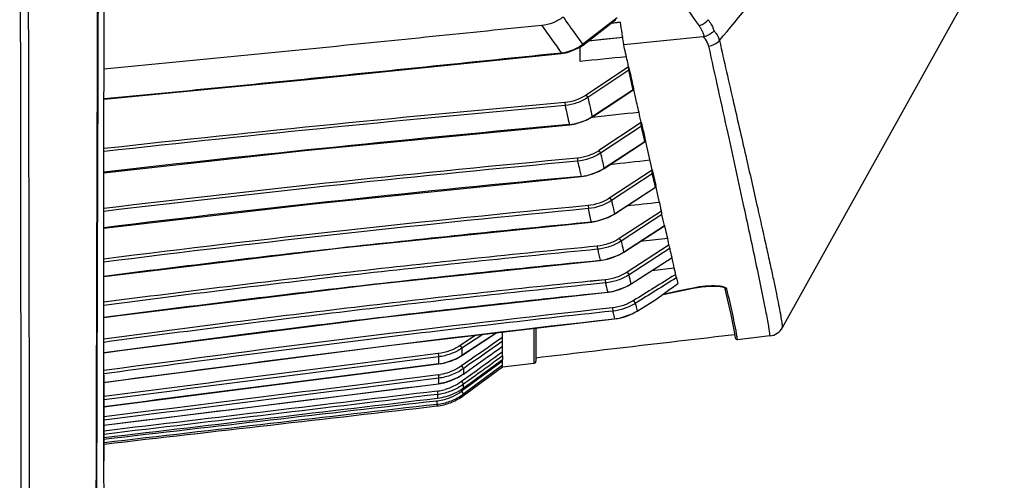
# Model space of a CAD drawing. Units: millimetres. Extents: x 25833 to 29066, y 2670 to 4801.
# Drawn here: x 27761 to 27850, y 3900 to 3942 of the extents above; entities that cross this region are included whole.
import ezdxf

# ---------------------------------------------------------------- set-up
doc = ezdxf.new("R2010")
doc.units = ezdxf.units.MM
doc.layers.add('02___PRT_ALL_AXES', color=7, linetype='Continuous')

msp = doc.modelspace()

# ---------------------------------------------------------------- linework, layer by layer
at = {"color": 0, "linetype": 'Continuous'}
for p, q in [((27768.484, 3909.987), (27768.484, 3910.851)), ((27768.494, 3902.223), (27768.488, 3910.851)), ((27768.49, 3902.223), (27768.484, 3909.987)), ((27768.494, 3902.223), (27768.494, 3909.987))]:
    msp.add_line(p, q, dxfattribs=at)
for points, knots in [([(27768.484, 3910.851), (27768.479, 3918.711), (27768.484, 3934.444), (27768.538, 3958.049), (27768.607, 3981.636), (27768.626, 3997.348), (27768.622, 4005.19)], [0, 0, 0, 0, 0.249943, 0.500336, 0.750627, 1, 1, 1, 1]), ([(27760.878, 3827.227), (27760.984, 3839.081), (27761.037, 3862.791), (27761.023, 3898.353), (27760.979, 3927.987), (27760.954, 3951.692), (27760.95, 3963.544), (27760.954, 3969.469)], [0, 0, 0, 0, 0.250022, 0.500042, 0.750041, 0.875026, 1, 1, 1, 1]), ([(27761.669, 3827.226), (27761.722, 3833.152), (27761.788, 3845.005), (27761.808, 3862.785), (27761.798, 3880.564), (27761.777, 3898.344), (27761.745, 3916.122), (27761.691, 3939.825), (27761.652, 3957.601), (27761.671, 3969.451)], [0, 0, 0, 0, 0.125011, 0.25002, 0.37503, 0.500038, 0.625043, 0.750038, 1, 1, 1, 1]), ([(27767.956, 3968.625), (27767.926, 3956.804), (27767.857, 3933.164), (27767.773, 3903.617), (27767.725, 3879.983), (27767.703, 3862.261), (27767.699, 3844.539), (27767.717, 3832.725), (27767.714, 3826.818)], [0, 0, 0, 0, 0.25009, 0.500107, 0.62509, 0.750062, 0.875029, 1, 1, 1, 1]), ([(27768.029, 3968.627), (27767.996, 3956.806), (27767.921, 3933.167), (27767.826, 3903.621), (27767.772, 3879.989), (27767.745, 3862.267), (27767.737, 3844.546), (27767.755, 3832.733), (27767.752, 3826.826)], [0, 0, 0, 0, 0.250087, 0.500106, 0.62509, 0.750063, 0.875031, 1, 1, 1, 1]), ([(27768.501, 3814.006), (27768.541, 3828.713), (27768.555, 3858.119), (27768.504, 3887.525), (27768.49, 3902.223)], [0, 0, 0, 0, 0.500159, 1, 1, 1, 1])]:
    msp.add_open_spline(points, degree=3, knots=knots, dxfattribs=at)
at = {"layer": '02___PRT_ALL_AXES', "color": 0, "linetype": 'Continuous'}
for p, q in [((27829.769, 3914.241), (27849.804, 3950.227)), ((27811.714, 3939.808), (27814.832, 3942.24)), ((27811.768, 3939.738), (27814.722, 3942.041)), ((27811.096, 3940.672), (27811.714, 3939.808)), ((27815.367, 3940.419), (27812.235, 3940.102)), ((27822.619, 3940.481), (27815.433, 3939.762)), ((27811.434, 3939.507), (27811.768, 3939.738)), ((27811.494, 3938.254), (27811.494, 3939.548)), ((27811.768, 3939.738), (27811.714, 3939.808)), ((27809.797, 3938.967), (27809.789, 3939.041)), ((27815.875, 3937.775), (27812.044, 3935.229)), ((27815.895, 3937.467), (27812.192, 3935.007)), ((27816.266, 3935.804), (27815.894, 3937.467)), ((27812.044, 3935.229), (27812.192, 3935.007)), ((27812.584, 3933.285), (27816.282, 3935.738)), ((27816.281, 3935.737), (27816.266, 3935.804)), ((27816.282, 3935.738), (27816.267, 3935.805)), ((27816.343, 3935.72), (27816.321, 3935.817)), ((27816.558, 3934.771), (27816.343, 3935.72)), ((27810.113, 3934.546), (27810.136, 3934.284)), ((27812.607, 3933.209), (27812.494, 3933.197)), ((27812.607, 3933.209), (27812.494, 3933.197)), ((27812.601, 3933.259), (27812.584, 3933.285)), ((27810.528, 3932.525), (27810.525, 3932.56)), ((27810.528, 3932.525), (27810.98, 3932.59)), ((27817.01, 3932.736), (27813.188, 3930.216)), ((27817.029, 3932.422), (27813.338, 3929.988)), ((27817.01, 3932.736), (27817.01, 3932.787)), ((27813.649, 3928.62), (27817.341, 3931.049)), ((27813.663, 3928.598), (27817.354, 3931.026)), ((27817.341, 3931.049), (27817.316, 3931.159)), ((27817.323, 3931.127), (27817.316, 3931.158)), ((27817.341, 3931.049), (27817.323, 3931.127)), ((27817.354, 3931.026), (27817.341, 3931.049)), ((27817.378, 3931.173), (27817.409, 3931.038)), ((27817.994, 3928.481), (27817.386, 3931.142)), ((27813.188, 3930.216), (27813.338, 3929.988)), ((27811.243, 3929.528), (27811.268, 3929.26)), ((27811.468, 3928.363), (27811.575, 3927.89)), ((27811.577, 3927.862), (27811.575, 3927.89)), ((27813.663, 3928.598), (27813.649, 3928.62)), ((27817.994, 3928.436), (27814.177, 3925.94)), ((27818.013, 3928.115), (27814.329, 3925.707)), ((27817.994, 3928.481), (27818.321, 3927.051)), ((27818.29, 3926.922), (27818.263, 3927.038)), ((27818.27, 3927.011), (27818.264, 3927.038)), ((27818.291, 3926.923), (27818.27, 3927.011)), ((27818.353, 3926.915), (27818.321, 3927.051)), ((27814.604, 3924.519), (27818.29, 3926.922)), ((27814.615, 3924.502), (27818.3, 3926.904)), ((27818.3, 3926.904), (27818.29, 3926.922)), ((27818.518, 3926.191), (27818.353, 3926.915)), ((27812.214, 3925.249), (27812.241, 3924.974)), ((27814.177, 3925.94), (27814.329, 3925.707)), ((27814.615, 3924.502), (27814.604, 3924.519)), ((27818.858, 3924.759), (27815.034, 3922.281)), ((27818.875, 3924.432), (27815.188, 3922.043)), ((27818.996, 3923.933), (27818.877, 3924.433)), ((27812.51, 3923.763), (27812.508, 3923.785)), ((27815.424, 3921.054), (27819.112, 3923.439)), ((27815.432, 3921.042), (27819.119, 3923.426)), ((27819.112, 3923.439), (27818.994, 3923.931)), ((27819.114, 3923.44), (27818.996, 3923.933)), ((27819.119, 3923.426), (27819.112, 3923.439)), ((27815.034, 3922.281), (27815.188, 3922.043)), ((27819.454, 3921.636), (27815.754, 3919.25)), ((27819.402, 3922.286), (27816.927, 3922.009)), ((27819.402, 3922.286), (27816.927, 3922.009)), ((27819.536, 3921.689), (27819.454, 3921.636)), ((27819.536, 3921.689), (27819.454, 3921.636)), ((27813.047, 3921.586), (27813.074, 3921.305)), ((27815.432, 3921.042), (27815.424, 3921.054)), ((27819.614, 3921.396), (27815.91, 3919.007)), ((27819.627, 3921.286), (27819.614, 3921.396)), ((27813.305, 3920.299), (27813.304, 3920.315)), ((27816.105, 3918.186), (27819.797, 3920.566)), ((27815.754, 3919.25), (27815.91, 3919.007)), ((27820.001, 3919.602), (27817.965, 3919.373)), ((27820.001, 3919.602), (27817.965, 3919.373)), ((27820.126, 3919.035), (27820.04, 3918.981)), ((27820.126, 3919.035), (27820.04, 3918.981)), ((27813.757, 3918.55), (27812.406, 3918.414)), ((27813.757, 3918.55), (27812.407, 3918.411)), ((27813.786, 3918.264), (27812.436, 3918.125)), ((27813.786, 3918.264), (27812.436, 3918.128)), ((27813.757, 3918.55), (27813.786, 3918.264)), ((27816.111, 3918.178), (27816.105, 3918.186)), ((27820.192, 3918.734), (27820.306, 3918.217)), ((27793.477, 3915.157), (27813.983, 3917.43)), ((27812.523, 3917.289), (27813.982, 3917.441)), ((27812.523, 3917.291), (27813.982, 3917.441)), ((27813.959, 3917.536), (27813.982, 3917.441)), ((27813.962, 3917.535), (27813.985, 3917.442)), ((27813.983, 3917.43), (27813.982, 3917.441)), ((27818.955, 3917.227), (27821.715, 3917.804)), ((27819.54, 3917.354), (27818.964, 3917.233)), ((27819.54, 3917.354), (27818.964, 3917.234)), ((27821.696, 3917.806), (27819.54, 3917.354)), ((27820.447, 3917.544), (27819.54, 3917.354)), ((27821.696, 3917.806), (27820.447, 3917.544)), ((27821.696, 3917.806), (27821.715, 3917.804)), ((27824.908, 3917.04), (27824.753, 3917.714)), ((27816.326, 3916.676), (27816.48, 3916.429)), ((27816.639, 3915.724), (27818.256, 3916.725)), ((27817.509, 3916.271), (27818.413, 3916.831)), ((27814.407, 3916.016), (27814.438, 3915.727)), ((27816.635, 3915.73), (27817.509, 3916.271)), ((27816.639, 3915.724), (27816.635, 3915.73)), ((27814.605, 3915.022), (27814.604, 3915.03)), ((27800.818, 3911.733), (27803.902, 3913.759)), ((27803.527, 3913.507), (27803.974, 3913.801)), ((27803.902, 3913.759), (27803.971, 3913.804)), ((27804.494, 3913.009), (27804.494, 3913.829)), ((27807.317, 3914.162), (27807.317, 3912.243)), ((27807.494, 3914.183), (27807.494, 3911.192)), ((27825.404, 3913.848), (27825.496, 3913.313)), ((27825.717, 3913.146), (27825.628, 3913.665)), ((27802.06, 3913.542), (27800.653, 3912.616)), ((27802.713, 3913.619), (27800.815, 3912.369)), ((27804.494, 3913.366), (27804.326, 3913.249)), ((27804.494, 3912.553), (27804.495, 3913.007)), ((27807.317, 3912.961), (27807.317, 3912.582)), ((27825.494, 3913.345), (27825.496, 3913.313)), ((27825.717, 3913.146), (27825.692, 3913.294)), ((27828.628, 3913.48), (27825.717, 3913.146)), ((27798.683, 3911.887), (27798.719, 3911.597)), ((27800.653, 3912.616), (27800.815, 3912.369)), ((27800.815, 3912.369), (27800.818, 3911.733)), ((27804.081, 3912.263), (27804.494, 3912.554)), ((27804.081, 3912.263), (27804.494, 3912.554)), ((27804.494, 3912.049), (27804.318, 3911.922)), ((27804.494, 3911.679), (27804.494, 3912.552)), ((27807.317, 3912.582), (27807.317, 3911.705)), ((27807.317, 3911.947), (27807.317, 3910.994)), ((27798.727, 3910.956), (27798.726, 3910.962)), ((27801.257, 3911.106), (27800.777, 3910.771)), ((27800.821, 3911.729), (27800.818, 3911.733)), ((27802.138, 3909.65), (27804.259, 3911.198)), ((27804.245, 3911.032), (27802.219, 3909.545)), ((27804.494, 3911.215), (27804.245, 3911.032)), ((27804.259, 3911.198), (27804.49, 3911.367)), ((27804.494, 3910.876), (27804.494, 3911.368)), ((27807.317, 3910.994), (27804.497, 3910.664)), ((27807.317, 3910.994), (27804.497, 3910.664)), ((27800.777, 3910.771), (27800.947, 3910.527)), ((27802.095, 3910.312), (27800.784, 3909.362)), ((27801.806, 3910.103), (27800.784, 3909.362)), ((27801.427, 3910.863), (27800.947, 3910.527)), ((27801.427, 3910.863), (27800.947, 3910.527)), ((27800.949, 3910.046), (27801.542, 3910.467)), ((27804.494, 3910.843), (27801.22, 3908.44)), ((27801.29, 3908.345), (27804.494, 3910.693)), ((27802.095, 3910.312), (27801.806, 3910.103)), ((27804.494, 3910.693), (27804.494, 3910.857)), ((27768.489, 3909.293), (27768.585, 3909.306)), ((27798.683, 3909.962), (27798.719, 3909.669)), ((27798.69, 3909.205), (27798.691, 3909.169)), ((27798.691, 3909.205), (27798.69, 3909.169)), ((27800.784, 3909.362), (27800.959, 3909.12)), ((27800.949, 3910.057), (27800.949, 3910.046)), ((27800.951, 3910.044), (27800.949, 3910.046)), ((27801.981, 3909.861), (27800.959, 3909.12)), ((27800.962, 3908.792), (27801.551, 3909.222)), ((27801.981, 3909.861), (27801.393, 3909.434)), ((27801.551, 3909.222), (27802.138, 3909.65)), ((27802.219, 3909.545), (27801.633, 3909.115)), ((27798.596, 3908.503), (27798.632, 3908.207)), ((27798.69, 3909.165), (27798.69, 3909.169)), ((27801.633, 3909.115), (27800.773, 3908.484)), ((27800.773, 3908.484), (27800.95, 3908.242)), ((27801.22, 3908.44), (27800.95, 3908.242)), ((27800.952, 3908.098), (27801.29, 3908.345)), ((27798.534, 3907.605), (27798.568, 3907.307)), ((27798.611, 3907.873), (27798.611, 3907.868)), ((27798.612, 3907.873), (27798.611, 3907.868)), ((27800.95, 3908.242), (27800.952, 3908.098)), ((27798.57, 3907.307), (27798.565, 3907.163))]:
    msp.add_line(p, q, dxfattribs=at)
for points in [[(27815.367, 3940.418), (27813.487, 3940.229), (27812.235, 3940.102)], [(27822.619, 3940.481), (27819.012, 3940.122), (27815.433, 3939.762)], [(27809.797, 3938.967), (27810.341, 3939.059), (27811.434, 3939.507)], [(27768.499, 3934.842), (27786.914, 3936.634), (27809.797, 3938.967)], [(27812.601, 3933.259), (27813.745, 3934.017), (27815.438, 3935.14), (27816.298, 3935.71)], [(27810.98, 3932.59), (27812.127, 3932.983), (27812.601, 3933.259)], [(27768.491, 3928.207), (27786.635, 3930.209), (27810.528, 3932.525)], [(27768.485, 3923.197), (27787.399, 3925.412), (27811.577, 3927.862)], [(27811.577, 3927.862), (27812.035, 3927.929), (27813.185, 3928.323), (27813.663, 3928.598)], [(27812.51, 3923.763), (27812.976, 3923.832), (27814.134, 3924.227), (27814.615, 3924.502)], [(27768.482, 3918.847), (27789.912, 3921.427), (27812.51, 3923.763)], [(27813.305, 3920.299), (27813.782, 3920.37), (27814.947, 3920.767), (27815.432, 3921.042)], [(27768.485, 3915.136), (27769.831, 3915.322), (27792.966, 3918.157), (27813.305, 3920.299)], [(27816.111, 3918.178), (27818.866, 3919.953), (27819.802, 3920.557)], [(27813.983, 3917.43), (27814.461, 3917.503), (27815.627, 3917.903), (27816.111, 3918.178)], [(27821.715, 3917.804), (27822.475, 3917.928), (27823.235, 3917.988), (27823.889, 3917.979), (27824.339, 3917.916), (27824.414, 3917.896)], [(27824.414, 3917.896), (27824.54, 3917.841), (27824.536, 3917.862)], [(27824.536, 3917.863), (27825.093, 3915.42), (27825.404, 3913.848)], [(27814.605, 3915.022), (27815.049, 3915.092), (27816.184, 3915.474), (27816.639, 3915.724)], [(27768.487, 3911.971), (27770.156, 3912.2), (27793.477, 3915.157)], [(27768.489, 3909.281), (27770.46, 3909.546), (27793.953, 3912.585), (27814.605, 3915.022)], [(27825.692, 3913.294), (27825.667, 3913.443), (27825.628, 3913.665)], [(27800.821, 3911.729), (27801.853, 3912.407), (27803.527, 3913.507)], [(27828.628, 3913.48), (27827.172, 3913.314), (27825.717, 3913.146)], [(27798.727, 3910.956), (27799.192, 3911.037), (27800.344, 3911.453), (27800.821, 3911.729)], [(27807.317, 3911.373), (27807.317, 3911.261), (27807.317, 3910.994)], [(27768.49, 3907.085), (27782.915, 3908.942), (27798.727, 3910.956)], [(27798.69, 3909.165), (27799.22, 3909.261), (27800.427, 3909.719), (27800.951, 3910.044)], [(27768.492, 3905.431), (27779.51, 3906.787), (27798.69, 3909.165)], [(27800.95, 3908.242), (27800.951, 3908.189), (27800.952, 3908.098)], [(27798.568, 3907.307), (27798.567, 3907.254), (27798.567, 3907.163)]]:
    msp.add_lwpolyline(points, dxfattribs=at)
for centre, radius, start, end in [((27809.81, 3988.046), 46.529, 275.57667, 276.09346), ((26777.176, 3791.446), 1048.798, 8.12978, 8.243362), ((27809.496, 3942.66), 3.612, 306.86087, 307.86679), ((28108.497, 4001.592), 303.694, 192.66497, 192.99816), ((27987.058, 1948.31), 1993.838, 95.090784, 96.293409), ((27986.608, 1954.396), 1988, 95.093435, 96.298904), ((28118.75, 4002.903), 316.15, 192.53565, 192.85587), ((27810.073, 3937.105), 4.572, 289.78024, 303.31773), ((27974.879, 2112.7), 1827.266, 95.160477, 96.485364), ((27810.106, 3937.033), 4.492, 275.35002, 287.02189), ((27810.107, 3937.025), 4.485, 287.04104, 289.72039), ((28228.254, 4023.722), 425.372, 192.73007, 192.91907), ((27960.278, 2320.991), 1615.427, 95.29349, 96.818512), ((27960.424, 2318.756), 1617.396, 95.291321, 96.815388), ((27955.858, 2383.491), 1551.124, 95.337294, 96.938169), ((27947.637, 2497.107), 1434.548, 95.416865, 97.174206), ((27947.72, 2495.904), 1435.478, 95.415614, 97.172886), ((27223.57, 3792.187), 603.461, 12.595792, 12.711503), ((27812.025, 3928.5), 4.743, 293.56797, 302.94304), ((27812.053, 3928.442), 4.679, 275.57659, 284.01894), ((27812.051, 3928.444), 4.681, 284.0369, 293.54688), ((27889.593, 3937.618), 78.231, 192.03481, 192.77823), ((27812.815, 3925.108), 4.82, 293.91005, 302.7687), ((27521.93, 3850.601), 305.973, 13.2183, 13.35634), ((27812.836, 3925.067), 4.775, 275.62279, 283.53942), ((27812.834, 3925.067), 4.776, 283.55668, 293.89206), ((27444.272, 3830.219), 382.097, 13.31018, 13.43674), ((28109.224, 3990.604), 304.169, 193.75855, 193.89986), ((27813.469, 3922.289), 4.877, 294.28474, 302.72677), ((27813.488, 3922.241), 4.825, 275.87934, 277.44965), ((27813.485, 3922.259), 4.843, 277.45126, 283.38479), ((27813.484, 3922.259), 4.844, 283.40171, 294.26813), ((27816.959, 3918.817), 2.462, 301.78969, 306.20426), ((27814.065, 3919.889), 4.89, 283.15175, 293.94551), ((27814.054, 3919.91), 4.913, 293.95961, 301.69758), ((27814.067, 3919.886), 4.885, 276.31432, 283.13682), ((27789.756, 3907.369), 36.42, 10.43789, 11.02124), ((27780.794, 3905.725), 45.532, 10.04173, 10.42861), ((27828.458, 3914.971), 1.5, 276.50909, 330.89283), ((27825.694, 3913.345), 0.2, 189.24679, 276.57724), ((28507.992, -1719.878), 5676.258, 97.178488, 97.485767), ((28502.168, -1674.23), 5629.946, 97.177731, 97.487909), ((29000.1, -5591.511), 9578.116, 97.2055359, 97.3878811), ((27570.656, 3908.75), 228.081, 0.5557, 0.71508), ((27798.113, 3915.844), 4.92, 277.15405, 284.03437), ((27798.106, 3915.866), 4.943, 284.05326, 295.40824), ((27798.09, 3915.899), 4.98, 295.42128, 303.22849), ((27807.294, 3911.192), 0.2, 276.68163, 0), ((27798.107, 3914.559), 4.633, 277.14348, 280.05674), ((27798.08, 3914.085), 4.954, 277.07686, 283.99501), ((27798.07, 3914.114), 4.984, 284.02819, 297.6895), ((27798.068, 3914.113), 4.983, 297.70774, 299.52895), ((27798.063, 3914.121), 4.993, 299.531, 303.90342), ((27798.061, 3914.125), 4.998, 303.90287, 305.30454), ((27798.038, 3913.13), 4.661, 276.88214, 279.60339), ((27798.013, 3912.85), 5.018, 276.84171, 295.07097), ((27798.019, 3912.89), 5.052, 276.73658, 294.82277), ((27798.035, 3913.149), 4.68, 279.6037, 285.58337), ((27797.986, 3912.283), 4.712, 295.33265, 306.26025), ((27798.009, 3912.842), 5.012, 295.10423, 306.09909), ((27724.606, 3908.322), 76.357, 0.3528, 0.599), ((27797.997, 3912.253), 4.679, 276.58357, 278.13065), ((27798.038, 3913.135), 4.963, 276.87359, 279.68788), ((27797.994, 3912.275), 4.702, 278.13372, 285.40405), ((27797.994, 3912.277), 5.003, 278.30363, 285.40099), ((27797.994, 3912.272), 4.698, 285.41606, 295.31149), ((27797.99, 3912.281), 5.008, 285.42825, 298.57366), ((27797.992, 3912.143), 5.013, 285.75436, 299.37703), ((27797.988, 3912.281), 5.009, 298.59251, 306.25959), ((27797.993, 3912.137), 5.007, 299.39595, 306.2232), ((27797.999, 3912.117), 4.986, 276.53458, 278.59961), ((27797.997, 3912.255), 4.981, 276.58277, 278.30119), ((27797.996, 3912.139), 5.008, 278.60142, 285.72291)]:
    msp.add_arc(centre, radius, start, end, dxfattribs=at)
for points, knots in [([(27824.078, 3940.143), (27827.776, 3944.6), (27835.167, 3953.506), (27842.528, 3962.438), (27846.178, 3966.923)], [0, 0, 0, 0, 0.500413, 1, 1, 1, 1]), ([(27811.241, 3956.747), (27813.086, 3954.211), (27816.761, 3949.128), (27820.408, 3944.026), (27822.24, 3941.482)], [0, 0, 0, 0, 0.500058, 1, 1, 1, 1]), ([(27809.958, 3942.266), (27809.683, 3942.051), (27809.064, 3941.704), (27808.374, 3941.547), (27808.027, 3941.511)], [0, 0, 0, 0, 0.499847, 1, 1, 1, 1]), ([(27808.027, 3941.511), (27801.441, 3940.841), (27791.563, 3939.824), (27778.387, 3938.511), (27771.798, 3937.878), (27768.502, 3937.564)], [0, 0, 0, 0, 0.5, 0.75, 1, 1, 1, 1]), ([(27822.24, 3941.482), (27822.317, 3941.51), (27822.621, 3941.641), (27822.893, 3941.846), (27823.062, 3942.03)], [0, 0, 0, 0, 0.247436, 1, 1, 1, 1]), ([(27822.24, 3941.482), (27822.295, 3941.406), (27822.493, 3941.101), (27822.63, 3940.756), (27822.689, 3940.493)], [0, 0, 0, 0, 0.258317, 1, 1, 1, 1]), ([(27823.062, 3942.03), (27823.121, 3941.95), (27823.338, 3941.636), (27823.505, 3941.286), (27823.591, 3941.017)], [0, 0, 0, 0, 0.259663, 1, 1, 1, 1]), ([(27822.619, 3940.481), (27822.679, 3940.418), (27822.887, 3940.175), (27823.035, 3939.876), (27823.086, 3939.647)], [0, 0, 0, 0, 0.269911, 1, 1, 1, 1]), ([(27823.591, 3941.017), (27823.531, 3940.954), (27823.271, 3940.718), (27822.944, 3940.557), (27822.689, 3940.493)], [0, 0, 0, 0, 0.248162, 1, 1, 1, 1]), ([(27823.591, 3941.017), (27823.651, 3940.949), (27823.859, 3940.686), (27824.015, 3940.379), (27824.078, 3940.143)], [0, 0, 0, 0, 0.269823, 1, 1, 1, 1]), ([(27815.875, 3937.79), (27815.839, 3937.953), (27815.691, 3938.61), (27815.544, 3939.268), (27815.433, 3939.762)], [0, 0, 0, 0, 0.247438, 1, 1, 1, 1]), ([(27823.086, 3939.647), (27823.274, 3939.671), (27823.641, 3939.781), (27823.951, 3940.008), (27824.078, 3940.143)], [0, 0, 0, 0, 0.505968, 1, 1, 1, 1]), ([(27823.086, 3939.647), (27823.663, 3937.022), (27824.741, 3932.162), (27826.194, 3925.559), (27827.295, 3920.366), (27827.917, 3917.411), (27828.157, 3916.198)], [0, 0, 0, 0, 0.33616, 0.622434, 0.845426, 1, 1, 1, 1]), ([(27824.078, 3940.143), (27824.502, 3938.267), (27825.315, 3934.7), (27826.473, 3929.655), (27827.345, 3925.837), (27827.951, 3923.129), (27828.338, 3921.388), (27828.677, 3919.845), (27828.969, 3918.497), (27829.213, 3917.335), (27829.411, 3916.349), (27829.551, 3915.631), (27829.633, 3915.137), (27829.68, 3914.836), (27829.717, 3914.592), (27829.742, 3914.428), (27829.755, 3914.331), (27829.763, 3914.284), (27829.765, 3914.257), (27829.769, 3914.244), (27829.769, 3914.241)], [0, 0, 0, 0, 0.217475, 0.413859, 0.585435, 0.660483, 0.727729, 0.787176, 0.839146, 0.883741, 0.921438, 0.952964, 0.966453, 0.978073, 0.987455, 0.994358, 0.996814, 0.998579, 0.999644, 1, 1, 1, 1]), ([(27768.499, 3934.909), (27771.942, 3935.236), (27778.826, 3935.899), (27792.589, 3937.275), (27802.909, 3938.34), (27809.789, 3939.041)], [0, 0, 0, 0, 0.25, 0.5, 1, 1, 1, 1]), ([(27815.895, 3937.467), (27815.885, 3937.513), (27815.878, 3937.622), (27815.875, 3937.73), (27815.875, 3937.792)], [0, 0, 0, 0, 0.42863, 1, 1, 1, 1]), ([(27815.875, 3937.79), (27815.913, 3937.624), (27816.061, 3936.966), (27816.21, 3936.308), (27816.321, 3935.817)], [0, 0, 0, 0, 0.252806, 1, 1, 1, 1]), ([(27812.044, 3935.229), (27811.757, 3935.039), (27811.136, 3934.726), (27810.455, 3934.577), (27810.113, 3934.546)], [0, 0, 0, 0, 0.500007, 1, 1, 1, 1]), ([(27812.192, 3935.007), (27811.886, 3934.806), (27811.224, 3934.475), (27810.501, 3934.317), (27810.136, 3934.284)], [0, 0, 0, 0, 0.5, 1, 1, 1, 1]), ([(27816.298, 3935.71), (27816.297, 3935.709), (27816.291, 3935.71), (27816.287, 3935.722), (27816.284, 3935.731), (27816.282, 3935.738)], [0, 0, 0, 0, 0.117282, 0.425168, 1, 1, 1, 1]), ([(27817.01, 3932.787), (27816.973, 3932.95), (27816.822, 3933.612), (27816.671, 3934.273), (27816.558, 3934.771)], [0, 0, 0, 0, 0.246626, 1, 1, 1, 1]), ([(27817.01, 3932.787), (27817.041, 3932.651), (27817.164, 3932.113), (27817.287, 3931.575), (27817.378, 3931.173)], [0, 0, 0, 0, 0.253057, 1, 1, 1, 1]), ([(27817.029, 3932.422), (27817.019, 3932.465), (27817.013, 3932.571), (27817.01, 3932.675), (27817.01, 3932.736)], [0, 0, 0, 0, 0.420183, 1, 1, 1, 1]), ([(27817.316, 3931.158), (27817.292, 3931.262), (27817.196, 3931.683), (27817.1, 3932.104), (27817.028, 3932.422)], [0, 0, 0, 0, 0.245807, 1, 1, 1, 1]), ([(27813.188, 3930.216), (27812.899, 3930.025), (27812.272, 3929.711), (27811.588, 3929.561), (27811.243, 3929.528)], [0, 0, 0, 0, 0.499954, 1, 1, 1, 1]), ([(27813.338, 3929.988), (27813.03, 3929.786), (27812.363, 3929.455), (27811.635, 3929.295), (27811.268, 3929.26)], [0, 0, 0, 0, 0.499949, 1, 1, 1, 1]), ([(27811.268, 3929.26), (27811.285, 3929.185), (27811.352, 3928.886), (27811.418, 3928.587), (27811.468, 3928.363)], [0, 0, 0, 0, 0.251808, 1, 1, 1, 1]), ([(27811.575, 3927.89), (27811.942, 3927.926), (27812.671, 3928.086), (27813.34, 3928.418), (27813.649, 3928.62)], [0, 0, 0, 0, 0.499934, 1, 1, 1, 1]), ([(27818.013, 3928.115), (27818.001, 3928.166), (27817.997, 3928.29), (27817.994, 3928.413), (27817.994, 3928.485)], [0, 0, 0, 0, 0.417994, 1, 1, 1, 1]), ([(27818.264, 3927.038), (27818.244, 3927.126), (27818.16, 3927.485), (27818.077, 3927.845), (27818.014, 3928.116)], [0, 0, 0, 0, 0.245078, 1, 1, 1, 1]), ([(27818.858, 3924.693), (27818.831, 3924.816), (27818.717, 3925.315), (27818.604, 3925.814), (27818.518, 3926.191)], [0, 0, 0, 0, 0.24492, 1, 1, 1, 1]), ([(27814.177, 3925.94), (27813.885, 3925.748), (27813.252, 3925.434), (27812.562, 3925.282), (27812.214, 3925.249)], [0, 0, 0, 0, 0.499951, 1, 1, 1, 1]), ([(27814.329, 3925.707), (27814.018, 3925.504), (27813.344, 3925.172), (27812.611, 3925.01), (27812.241, 3924.974)], [0, 0, 0, 0, 0.499947, 1, 1, 1, 1]), ([(27814.329, 3925.707), (27814.353, 3925.606), (27814.444, 3925.21), (27814.536, 3924.814), (27814.604, 3924.519)], [0, 0, 0, 0, 0.253944, 1, 1, 1, 1]), ([(27818.875, 3924.432), (27818.867, 3924.466), (27818.863, 3924.554), (27818.859, 3924.641), (27818.858, 3924.693)], [0, 0, 0, 0, 0.396033, 1, 1, 1, 1]), ([(27768.482, 3918.884), (27775.805, 3919.826), (27790.468, 3921.574), (27805.159, 3923.076), (27812.508, 3923.785)], [0, 0, 0, 0, 0.499999, 1, 1, 1, 1]), ([(27819.131, 3923.488), (27819.13, 3923.473), (27819.126, 3923.455), (27819.124, 3923.43), (27819.119, 3923.426)], [0, 0, 0, 0, 0.688758, 1, 1, 1, 1]), ([(27819.598, 3921.412), (27819.562, 3921.574), (27819.411, 3922.249), (27819.258, 3922.925), (27819.142, 3923.438)], [0, 0, 0, 0, 0.239912, 1, 1, 1, 1]), ([(27815.034, 3922.281), (27814.737, 3922.089), (27814.096, 3921.774), (27813.398, 3921.62), (27813.047, 3921.586)], [0, 0, 0, 0, 0.499948, 1, 1, 1, 1]), ([(27815.188, 3922.043), (27814.872, 3921.839), (27814.19, 3921.505), (27813.448, 3921.342), (27813.074, 3921.305)], [0, 0, 0, 0, 0.499946, 1, 1, 1, 1]), ([(27815.188, 3922.043), (27815.208, 3921.959), (27815.287, 3921.629), (27815.366, 3921.3), (27815.424, 3921.054)], [0, 0, 0, 0, 0.254979, 1, 1, 1, 1]), ([(27813.047, 3921.586), (27805.606, 3920.865), (27790.736, 3919.314), (27775.896, 3917.49), (27768.484, 3916.519)], [0, 0, 0, 0, 0.5, 1, 1, 1, 1]), ([(27813.074, 3921.305), (27805.629, 3920.584), (27790.749, 3919.032), (27775.901, 3917.207), (27768.484, 3916.235)], [0, 0, 0, 0, 0.5, 1, 1, 1, 1]), ([(27819.614, 3921.396), (27819.614, 3921.401), (27819.607, 3921.407), (27819.601, 3921.411), (27819.598, 3921.412)], [0, 0, 0, 0, 0.680204, 1, 1, 1, 1]), ([(27768.485, 3915.163), (27775.939, 3916.147), (27790.864, 3918.003), (27805.82, 3919.585), (27813.304, 3920.315)], [0, 0, 0, 0, 0.5, 1, 1, 1, 1]), ([(27820.192, 3918.736), (27820.129, 3919.023), (27819.993, 3919.626), (27819.866, 3920.23), (27819.796, 3920.546)], [0, 0, 0, 0, 0.476306, 1, 1, 1, 1]), ([(27815.754, 3919.25), (27815.455, 3919.057), (27814.811, 3918.741), (27814.11, 3918.586), (27813.757, 3918.55)], [0, 0, 0, 0, 0.499948, 1, 1, 1, 1]), ([(27815.91, 3919.007), (27815.593, 3918.803), (27814.907, 3918.467), (27814.162, 3918.302), (27813.786, 3918.264)], [0, 0, 0, 0, 0.499946, 1, 1, 1, 1]), ([(27812.406, 3918.414), (27805.072, 3917.668), (27790.418, 3916.043), (27775.793, 3914.171), (27768.486, 3913.195)], [0, 0, 0, 0, 0.499999, 1, 1, 1, 1]), ([(27812.436, 3918.128), (27805.097, 3917.382), (27790.432, 3915.757), (27775.798, 3913.884), (27768.486, 3912.906)], [0, 0, 0, 0, 0.499999, 1, 1, 1, 1]), ([(27768.487, 3911.99), (27775.814, 3912.972), (27790.477, 3914.869), (27805.169, 3916.529), (27812.523, 3917.291)], [0, 0, 0, 0, 0.500001, 1, 1, 1, 1]), ([(27823.88, 3917.988), (27823.527, 3918.01), (27822.792, 3917.986), (27822.066, 3917.884), (27821.696, 3917.806)], [0, 0, 0, 0, 0.483513, 1, 1, 1, 1]), ([(27824.321, 3917.935), (27824.289, 3917.942), (27824.143, 3917.967), (27823.995, 3917.981), (27823.88, 3917.988)], [0, 0, 0, 0, 0.223533, 1, 1, 1, 1]), ([(27824.753, 3917.714), (27824.739, 3917.772), (27824.637, 3917.843), (27824.485, 3917.899), (27824.38, 3917.924), (27824.321, 3917.935)], [0, 0, 0, 0, 0.356827, 0.640155, 1, 1, 1, 1]), ([(27824.753, 3917.714), (27824.706, 3917.709), (27824.605, 3917.731), (27824.547, 3917.817), (27824.536, 3917.862)], [0, 0, 0, 0, 0.503665, 1, 1, 1, 1]), ([(27816.326, 3916.676), (27816.037, 3916.497), (27815.416, 3916.202), (27814.746, 3916.052), (27814.407, 3916.016)], [0, 0, 0, 0, 0.499938, 1, 1, 1, 1]), ([(27816.48, 3916.429), (27816.172, 3916.238), (27815.512, 3915.924), (27814.798, 3915.765), (27814.438, 3915.727)], [0, 0, 0, 0, 0.499937, 1, 1, 1, 1]), ([(27816.48, 3916.429), (27816.493, 3916.369), (27816.545, 3916.137), (27816.597, 3915.904), (27816.635, 3915.73)], [0, 0, 0, 0, 0.254728, 1, 1, 1, 1]), ([(27825.504, 3914.332), (27825.468, 3914.518), (27825.283, 3915.424), (27825.073, 3916.324), (27824.908, 3917.04)], [0, 0, 0, 0, 0.205807, 1, 1, 1, 1]), ([(27814.438, 3915.727), (27806.766, 3914.902), (27791.438, 3913.098), (27776.137, 3911.09), (27768.488, 3910.066)], [0, 0, 0, 0, 0.499998, 1, 1, 1, 1]), ([(27814.44, 3915.727), (27814.454, 3915.667), (27814.509, 3915.434), (27814.564, 3915.202), (27814.603, 3915.03)], [0, 0, 0, 0, 0.259556, 1, 1, 1, 1]), ([(27828.157, 3916.198), (27828.174, 3916.11), (27828.239, 3915.781), (27828.304, 3915.451), (27828.35, 3915.21)], [0, 0, 0, 0, 0.26787, 1, 1, 1, 1]), ([(27828.35, 3915.21), (27828.394, 3914.977), (27828.47, 3914.56), (27828.55, 3914.023), (27828.602, 3913.68), (27828.621, 3913.521), (27828.628, 3913.48)], [0, 0, 0, 0, 0.406001, 0.725615, 0.929777, 1, 1, 1, 1]), ([(27807.494, 3911.518), (27809.001, 3911.694), (27814.984, 3912.397), (27820.967, 3913.102), (27825.444, 3913.618)], [0, 0, 0, 0, 0.251889, 1, 1, 1, 1]), ([(27800.653, 3912.616), (27800.359, 3912.422), (27799.724, 3912.1), (27799.032, 3911.931), (27798.683, 3911.887)], [0, 0, 0, 0, 0.499939, 1, 1, 1, 1]), ([(27800.815, 3912.369), (27800.502, 3912.164), (27799.826, 3911.822), (27799.091, 3911.643), (27798.719, 3911.597)], [0, 0, 0, 0, 0.499935, 1, 1, 1, 1]), ([(27804.492, 3911.678), (27804.49, 3911.624), (27804.481, 3911.52), (27804.487, 3911.416), (27804.492, 3911.367)], [0, 0, 0, 0, 0.524491, 1, 1, 1, 1]), ([(27800.947, 3910.527), (27800.619, 3910.298), (27799.904, 3909.916), (27799.117, 3909.719), (27798.719, 3909.669)], [0, 0, 0, 0, 0.499942, 1, 1, 1, 1]), ([(27800.777, 3910.771), (27800.638, 3910.674), (27800.065, 3910.316), (27799.414, 3910.086), (27798.916, 3909.998)], [0, 0, 0, 0, 0.250702, 1, 1, 1, 1]), ([(27800.947, 3910.527), (27800.948, 3910.487), (27800.95, 3910.33), (27800.95, 3910.173), (27800.949, 3910.057)], [0, 0, 0, 0, 0.257338, 1, 1, 1, 1]), ([(27804.491, 3910.873), (27804.492, 3910.874), (27804.492, 3910.875), (27804.493, 3910.876), (27804.494, 3910.876)], [0, 0, 0, 0, 0.434332, 1, 1, 1, 1]), ([(27804.492, 3910.87), (27804.492, 3910.871), (27804.491, 3910.872), (27804.491, 3910.873), (27804.491, 3910.873)], [0, 0, 0, 0, 0.513541, 1, 1, 1, 1]), ([(27798.691, 3909.205), (27799.094, 3909.253), (27799.89, 3909.448), (27800.616, 3909.828), (27800.949, 3910.058)], [0, 0, 0, 0, 0.500574, 1, 1, 1, 1]), ([(27798.719, 3909.669), (27798.717, 3909.629), (27798.709, 3909.474), (27798.7, 3909.32), (27798.691, 3909.205)], [0, 0, 0, 0, 0.25719, 1, 1, 1, 1]), ([(27800.959, 3909.12), (27800.652, 3908.897), (27799.984, 3908.521), (27799.247, 3908.306), (27798.873, 3908.242)], [0, 0, 0, 0, 0.500073, 1, 1, 1, 1]), ([(27798.632, 3908.207), (27798.63, 3908.178), (27798.622, 3908.067), (27798.615, 3907.955), (27798.612, 3907.873)], [0, 0, 0, 0, 0.264816, 1, 1, 1, 1])]:
    msp.add_open_spline(points, degree=3, knots=knots, dxfattribs=at)
for points in [[(27809.958, 3942.266), (27810.337, 3941.734), (27810.717, 3941.203), (27811.096, 3940.672)], [(27808.027, 3941.511), (27808.614, 3940.688), (27809.201, 3939.864), (27809.789, 3939.041)], [(27814.749, 3941.78), (27814.879, 3941.794), (27815.008, 3941.808), (27815.137, 3941.821)], [(27822.689, 3940.493), (27822.666, 3940.487), (27822.642, 3940.483), (27822.619, 3940.481)], [(27810.754, 3939.272), (27811.077, 3939.394), (27811.387, 3939.563), (27811.663, 3939.77)], [(27809.789, 3939.041), (27810.118, 3939.079), (27810.445, 3939.155), (27810.754, 3939.272)], [(27815.674, 3938.686), (27814.281, 3938.542), (27812.887, 3938.398), (27811.494, 3938.254)], [(27816.81, 3933.662), (27815.409, 3933.512), (27814.008, 3933.361), (27812.607, 3933.209)], [(27817.799, 3929.337), (27816.592, 3929.204), (27815.385, 3929.071), (27814.179, 3928.937)], [(27818.667, 3925.535), (27817.675, 3925.425), (27816.683, 3925.315), (27815.691, 3925.204)], [(27820.04, 3918.981), (27818.802, 3918.213), (27817.564, 3917.444), (27816.326, 3916.676)], [(27820.193, 3918.733), (27818.956, 3917.965), (27817.718, 3917.196), (27816.48, 3916.429)], [(27818.413, 3916.831), (27819.044, 3917.292), (27819.675, 3917.754), (27820.306, 3918.217)], [(27814.407, 3916.016), (27799.073, 3914.367), (27783.774, 3912.403), (27768.488, 3910.359)], [(27768.585, 3909.306), (27783.907, 3911.346), (27799.239, 3913.337), (27814.604, 3915.03)], [(27804.326, 3913.249), (27803.302, 3912.536), (27802.279, 3911.822), (27801.257, 3911.106)], [(27804.496, 3913.005), (27803.472, 3912.292), (27802.449, 3911.578), (27801.427, 3910.863)], [(27801.542, 3910.467), (27802.388, 3911.066), (27803.235, 3911.664), (27804.081, 3912.263)], [(27804.318, 3911.922), (27803.577, 3911.385), (27802.836, 3910.849), (27802.095, 3910.312)], [(27804.491, 3911.678), (27803.654, 3911.073), (27802.817, 3910.467), (27801.981, 3909.861)], [(27798.683, 3909.962), (27788.619, 3908.702), (27778.556, 3907.434), (27768.491, 3906.179)], [(27798.719, 3909.669), (27788.643, 3908.407), (27778.568, 3907.138), (27768.491, 3905.88)], [(27800.784, 3909.362), (27800.337, 3909.038), (27799.824, 3908.79), (27799.292, 3908.641)], [(27768.492, 3905.432), (27778.559, 3906.669), (27788.624, 3907.918), (27798.69, 3909.169)], [(27798.596, 3908.503), (27788.563, 3907.292), (27778.528, 3906.091), (27768.492, 3904.898)], [(27798.632, 3908.207), (27788.586, 3906.995), (27778.54, 3905.792), (27768.492, 3904.598)], [(27768.492, 3904.311), (27778.533, 3905.49), (27788.572, 3906.675), (27798.611, 3907.868)], [(27798.534, 3907.605), (27788.52, 3906.449), (27778.506, 3905.296), (27768.492, 3904.144)], [(27798.568, 3907.307), (27788.543, 3906.15), (27778.518, 3904.996), (27768.493, 3903.843)], [(27768.493, 3903.721), (27778.517, 3904.868), (27788.542, 3906.015), (27798.567, 3907.163)]]:
    msp.add_open_spline(points, degree=3, dxfattribs=at)

doc.saveas('drawing.dxf')
